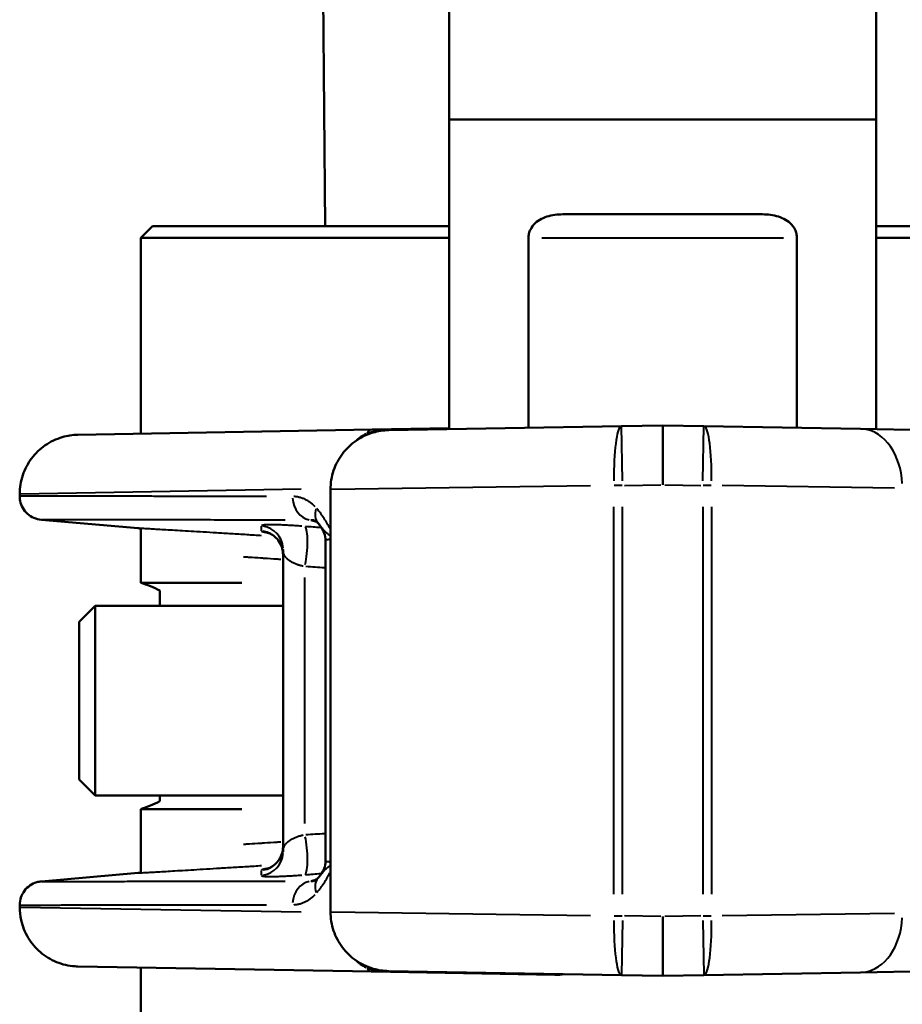
# Model space of a CAD drawing. Units: millimetres. Extents: x 363 to 2066, y 666 to 1816.
# Drawn here: x 1678 to 1715, y 1504 to 1545 of the extents above; entities that cross this region are included whole.
import ezdxf

# ---------------------------------------------------------------- set-up
doc = ezdxf.new("R2010")
doc.units = ezdxf.units.MM
doc.header["$LTSCALE"] = 7
doc.layers.add('Visible Edges(Frese)', color=7, linetype='Continuous', lineweight=50)
doc.layers.add('Visible Tangent Edges(Frese)', color=7, linetype='Continuous', lineweight=40)

msp = doc.modelspace()

# ---------------------------------------------------------------- linework, layer by layer
at = {"layer": 'Visible Edges(Frese)'}
for p, q in [((1691.168, 1536.693), (1690.742, 1585.593)), ((1696.392, 1541.193), (1696.392, 1570.193)), ((1714.392, 1541.193), (1714.392, 1570.193)), ((1714.392, 1541.193), (1696.392, 1541.193)), ((1714.392, 1541.193), (1696.392, 1541.193)), ((1696.392, 1528.136), (1696.392, 1541.193)), ((1714.392, 1528.136), (1714.392, 1541.193)), ((1709.515, 1537.193), (1701.269, 1537.193)), ((1683.892, 1536.693), (1683.392, 1536.193)), ((1683.892, 1536.693), (1696.392, 1536.693)), ((1714.392, 1536.693), (1726.892, 1536.693)), ((1696.392, 1536.193), (1683.392, 1536.193)), ((1683.392, 1536.193), (1683.392, 1527.944)), ((1699.735, 1528.194), (1699.735, 1536.193)), ((1711.049, 1536.193), (1711.049, 1528.194)), ((1727.392, 1536.193), (1714.392, 1536.193)), ((1693.151, 1528.114), (1680.748, 1527.898)), ((1693.151, 1528.114), (1696.392, 1528.171)), ((1703.657, 1528.263), (1693.848, 1528.092)), ((1703.657, 1528.263), (1705.392, 1528.293)), ((1705.392, 1528.293), (1707.126, 1528.263)), ((1705.392, 1528.293), (1705.392, 1525.793)), ((1713.732, 1528.148), (1707.126, 1528.263)), ((1735.035, 1527.776), (1713.732, 1528.148)), ((1691.392, 1525.592), (1691.392, 1507.794)), ((1678.292, 1525.309), (1678.292, 1525.398)), ((1683.279, 1523.957), (1679.205, 1524.313)), ((1683.392, 1523.94), (1683.392, 1521.663)), ((1689.392, 1523.063), (1689.392, 1510.323)), ((1689.392, 1523.063), (1689.392, 1523.063)), ((1691.184, 1509.954), (1691.184, 1523.433)), ((1683.392, 1521.663), (1687.648, 1521.663)), ((1684.192, 1520.693), (1684.192, 1521.333)), ((1680.792, 1520.017), (1681.468, 1520.693)), ((1681.468, 1512.693), (1681.468, 1520.693)), ((1689.392, 1520.693), (1681.468, 1520.693)), ((1680.792, 1513.37), (1680.792, 1520.017)), ((1680.792, 1513.37), (1681.468, 1512.693)), ((1689.392, 1512.693), (1681.468, 1512.693)), ((1684.192, 1512.454), (1684.192, 1512.693)), ((1683.392, 1512.123), (1687.648, 1512.123)), ((1683.392, 1512.123), (1683.392, 1509.446)), ((1689.392, 1510.323), (1689.392, 1510.323)), ((1679.205, 1509.073), (1683.279, 1509.429)), ((1678.292, 1507.988), (1678.292, 1508.077)), ((1705.392, 1505.093), (1705.392, 1507.594)), ((1680.748, 1505.488), (1693.151, 1505.272)), ((1683.392, 1505.442), (1683.392, 1502.693)), ((1700.848, 1505.138), (1693.151, 1505.272)), ((1693.848, 1505.295), (1703.657, 1505.123)), ((1707.126, 1505.123), (1713.732, 1505.239)), ((1713.732, 1505.239), (1735.035, 1505.611)), ((1705.392, 1505.093), (1703.657, 1505.123)), ((1707.126, 1505.123), (1705.392, 1505.093))]:
    msp.add_line(p, q, dxfattribs=at)
for centre, radius, start, end in [((1681.892, 1516.893), 5, 62.6129, 72.5424), ((1681.892, 1516.893), 5, 287.4576, 297.3871), ((1700.892, 1507.637), 2.5, 269, 278.5855)]:
    msp.add_arc(centre, radius, start, end, dxfattribs=at)
for centre, start_param, end_param in [((1688.392, 1523.063), 0.000016, 0.000185), ((1688.392, 1510.323), 6.283033, 6.283197)]:
    msp.add_ellipse(centre, major_axis=(1, 0), ratio=0.999301, start_param=start_param, end_param=end_param, dxfattribs=at)
for points, knots in [([(1701.269, 1537.193), (1701.048, 1537.193), (1700.813, 1537.173), (1700.375, 1537.058), (1700.174, 1536.964), (1699.938, 1536.743), (1699.865, 1536.65), (1699.788, 1536.489), (1699.768, 1536.432), (1699.742, 1536.314), (1699.735, 1536.253), (1699.735, 1536.193)], [0.4154308, 0.4154308, 0.4154308, 0.4154308, 0.4897803, 0.4897803, 0.5641297, 0.5641297, 0.6001396, 0.6001396, 0.6181445, 0.6181445, 0.6361494, 0.6361494, 0.6361494, 0.6361494]), ([(1711.049, 1536.193), (1711.049, 1536.253), (1711.042, 1536.314), (1711.015, 1536.432), (1710.995, 1536.489), (1710.919, 1536.65), (1710.846, 1536.743), (1710.61, 1536.964), (1710.408, 1537.058), (1709.971, 1537.173), (1709.735, 1537.193), (1709.515, 1537.193)], [0.6413193, 0.6413193, 0.6413193, 0.6413193, 0.6593243, 0.6593243, 0.6773292, 0.6773292, 0.713339, 0.713339, 0.7876884, 0.7876884, 0.8620379, 0.8620379, 0.8620379, 0.8620379]), ([(1691.392, 1525.592), (1691.392, 1525.862), (1691.437, 1526.136), (1691.608, 1526.643), (1691.735, 1526.884), (1692.054, 1527.308), (1692.25, 1527.496), (1692.687, 1527.799), (1692.933, 1527.916), (1693.294, 1528.022), (1693.402, 1528.046), (1693.623, 1528.08), (1693.736, 1528.09), (1693.848, 1528.092)], [0, 0, 0, 0, 0.0810057, 0.0810057, 0.1606165, 0.1606165, 0.2402773, 0.2402773, 0.3199364, 0.3199364, 0.3531189, 0.3531189, 0.3869049, 0.3869049, 0.3869049, 0.3869049]), ([(1678.292, 1525.398), (1678.292, 1525.668), (1678.337, 1525.942), (1678.508, 1526.449), (1678.635, 1526.69), (1678.954, 1527.114), (1679.15, 1527.303), (1679.587, 1527.605), (1679.833, 1527.722), (1680.194, 1527.828), (1680.302, 1527.852), (1680.523, 1527.886), (1680.636, 1527.896), (1680.748, 1527.898)], [0, 0, 0, 0, 0.0810052, 0.0810052, 0.1606159, 0.1606159, 0.2402768, 0.2402768, 0.3199358, 0.3199358, 0.3531187, 0.3531187, 0.3869049, 0.3869049, 0.3869049, 0.3869049]), ([(1679.205, 1524.313), (1679.097, 1524.323), (1678.99, 1524.35), (1678.794, 1524.436), (1678.702, 1524.495), (1678.544, 1524.637), (1678.476, 1524.722), (1678.371, 1524.906), (1678.332, 1525.008), (1678.298, 1525.177), (1678.292, 1525.243), (1678.292, 1525.309)], [0, 0, 0, 0, 0.0323652, 0.0323652, 0.0642108, 0.0642108, 0.0960751, 0.0960751, 0.1279387, 0.1279387, 0.1477685, 0.1477685, 0.1477685, 0.1477685]), ([(1690.882, 1524.152), (1690.821, 1524.22), (1690.769, 1524.253), (1690.721, 1524.277), (1690.712, 1524.281), (1690.703, 1524.284)], [0, 0, 0, 0, 0.07429472, 0.07429472, 0.09438132, 0.09438132, 0.09438132, 0.09438132]), ([(1691.184, 1523.433), (1691.184, 1523.542), (1691.165, 1523.652), (1691.096, 1523.852), (1691.047, 1523.944), (1690.987, 1524.024)], [0, 0, 0, 0, 0.03327177, 0.03327177, 0.06509709, 0.06509709, 0.06509709, 0.06509709]), ([(1689.392, 1522.846), (1689.392, 1522.956), (1689.373, 1523.068), (1689.301, 1523.273), (1689.249, 1523.369), (1689.125, 1523.529), (1689.052, 1523.597), (1688.928, 1523.687), (1688.874, 1523.716), (1688.801, 1523.75), (1688.776, 1523.759), (1688.737, 1523.773), (1688.724, 1523.776), (1688.716, 1523.779), (1688.715, 1523.779), (1688.715, 1523.779)], [0.0000013, 0.0000013, 0.0000013, 0.0000013, 0.0342259, 0.0342259, 0.067712, 0.067712, 0.1001157, 0.1001157, 0.1264997, 0.1264997, 0.1477338, 0.1477338, 0.1734209, 0.1734209, 0.1852117, 0.1852117, 0.1852117, 0.1852117]), ([(1688.715, 1509.607), (1688.715, 1509.607), (1688.718, 1509.608), (1688.738, 1509.614), (1688.76, 1509.62), (1688.817, 1509.644), (1688.842, 1509.655), (1688.911, 1509.691), (1688.959, 1509.721), (1689.055, 1509.794), (1689.102, 1509.837), (1689.199, 1509.947), (1689.247, 1510.017), (1689.33, 1510.182), (1689.362, 1510.281), (1689.387, 1510.434), (1689.392, 1510.487), (1689.392, 1510.541)], [0.2973902, 0.2973902, 0.2973902, 0.2973902, 0.3173148, 0.3173148, 0.3472488, 0.3472488, 0.3635117, 0.3635117, 0.3863679, 0.3863679, 0.4080076, 0.4080076, 0.4347035, 0.4347035, 0.4663049, 0.4663049, 0.4828221, 0.4828221, 0.4828221, 0.4828221]), ([(1690.987, 1509.362), (1691.044, 1509.438), (1691.092, 1509.526), (1691.159, 1509.714), (1691.179, 1509.816), (1691.183, 1509.93), (1691.184, 1509.942), (1691.184, 1509.954)], [0, 0, 0, 0, 0.03039088, 0.03039088, 0.06149702, 0.06149702, 0.06514131, 0.06514131, 0.06514131, 0.06514131]), ([(1678.292, 1508.077), (1678.292, 1508.185), (1678.31, 1508.294), (1678.378, 1508.497), (1678.429, 1508.593), (1678.556, 1508.763), (1678.635, 1508.838), (1678.81, 1508.959), (1678.908, 1509.006), (1679.073, 1509.055), (1679.139, 1509.067), (1679.205, 1509.073)], [0, 0, 0, 0, 0.0323652, 0.0323652, 0.0642108, 0.0642108, 0.0960751, 0.0960751, 0.1279387, 0.1279387, 0.1477685, 0.1477685, 0.1477685, 0.1477685]), ([(1680.748, 1505.488), (1680.706, 1505.489), (1680.663, 1505.491), (1680.356, 1505.512), (1680.09, 1505.574), (1679.599, 1505.775), (1679.367, 1505.917), (1678.963, 1506.262), (1678.787, 1506.47), (1678.512, 1506.927), (1678.41, 1507.182), (1678.312, 1507.622), (1678.292, 1507.806), (1678.292, 1507.988)], [0, 0, 0, 0, 0.0127699, 0.0127699, 0.092429, 0.092429, 0.1720891, 0.1720891, 0.2517214, 0.2517214, 0.332128, 0.332128, 0.3868515, 0.3868515, 0.3868515, 0.3868515]), ([(1693.848, 1505.295), (1693.736, 1505.297), (1693.623, 1505.306), (1693.403, 1505.34), (1693.295, 1505.364), (1692.934, 1505.47), (1692.688, 1505.587), (1692.251, 1505.889), (1692.055, 1506.078), (1691.735, 1506.502), (1691.608, 1506.742), (1691.437, 1507.25), (1691.392, 1507.524), (1691.392, 1507.794)], [0, 0, 0, 0, 0.0337183, 0.0337183, 0.0668369, 0.0668369, 0.1464959, 0.1464959, 0.2261569, 0.2261569, 0.3057628, 0.3057628, 0.3869034, 0.3869034, 0.3869034, 0.3869034])]:
    msp.add_open_spline(points, degree=3, knots=knots, dxfattribs=at)
for points in [[(1683.392, 1523.94), (1683.354, 1523.948), (1683.317, 1523.954), (1683.279, 1523.957)], [(1690.703, 1524.284), (1690.703, 1524.284), (1690.703, 1524.284), (1690.703, 1524.284)], [(1690.987, 1524.024), (1690.951, 1524.072), (1690.915, 1524.116), (1690.882, 1524.152)], [(1690.987, 1524.024), (1690.987, 1524.024), (1690.987, 1524.024), (1690.987, 1524.024)], [(1683.279, 1509.429), (1683.317, 1509.433), (1683.354, 1509.438), (1683.392, 1509.446)], [(1690.703, 1509.102), (1690.743, 1509.117), (1690.805, 1509.148), (1690.882, 1509.234)], [(1690.703, 1509.102), (1690.703, 1509.102), (1690.703, 1509.102), (1690.703, 1509.102)], [(1690.882, 1509.234), (1690.915, 1509.271), (1690.951, 1509.314), (1690.987, 1509.362)], [(1690.987, 1509.362), (1690.987, 1509.362), (1690.987, 1509.362), (1690.987, 1509.362)]]:
    msp.add_open_spline(points, degree=3, dxfattribs=at)
at = {"layer": 'Visible Tangent Edges(Frese)'}
for p, q in [((1700.301, 1536.193), (1710.483, 1536.193)), ((1703.697, 1525.959), (1703.657, 1528.255)), ((1707.086, 1525.959), (1707.126, 1528.255)), ((1690.148, 1525.599), (1678.325, 1525.399)), ((1702.354, 1525.749), (1691.427, 1525.593)), ((1703.682, 1525.763), (1703.351, 1525.763)), ((1703.785, 1525.765), (1705.307, 1525.791)), ((1705.476, 1525.791), (1706.998, 1525.765)), ((1707.432, 1525.763), (1707.101, 1525.763)), ((1715.168, 1525.653), (1707.905, 1525.757)), ((1703.333, 1508.53), (1703.333, 1524.856)), ((1703.701, 1508.53), (1703.701, 1524.856)), ((1707.083, 1524.856), (1707.083, 1508.53)), ((1707.45, 1524.856), (1707.45, 1508.53)), ((1690.305, 1511.508), (1690.305, 1521.878)), ((1678.325, 1507.987), (1690.148, 1507.788)), ((1691.427, 1507.794), (1702.354, 1507.637)), ((1707.905, 1507.63), (1715.168, 1507.734)), ((1703.351, 1507.623), (1703.682, 1507.623)), ((1703.697, 1507.427), (1703.657, 1505.131)), ((1705.307, 1507.595), (1703.785, 1507.622)), ((1706.998, 1507.622), (1705.476, 1507.595)), ((1707.086, 1507.427), (1707.126, 1505.131)), ((1707.101, 1507.623), (1707.432, 1507.623))]:
    msp.add_line(p, q, dxfattribs=at)
for centre, major_axis, ratio, start_param, end_param in [((1693.378, 1526.556), (-0.732, -1.309), 0.966053, 3.66653, 3.968256), ((1703.701, 1525.763), (-0.044, 2.5), 0.147019, 0.078412, 1.489819), ((1707.083, 1525.763), (0.044, 2.5), 0.147019, 4.793367, 6.204774), ((1713.689, 1525.648), (0.044, 2.5), 0.72144, 4.802891, 6.205275), ((1693.684, 1525.623), (-0.044, 2.5), 0.83144, 0.36942, 0.63453), ((1690.645, 1525.296), (-0.001, -1), 0.854439, 4.78701, 6.109275), ((1691.626, 1524.82), (-0.744, -0.668), 0.721458, 5.434189, 6.238498), ((1688.478, 1526.836), (-0.001, 3.318), 0.000019, 3.593448, 3.713678), ((1688.392, 1523.063), (1, 0), 0.999301, 0.07434, 1.409419), ((1690.217, 1523.039), (0.079, 0.997), 0.195187, 4.068714, 6.125866), ((1711.044, 1522.274), (-33.052, 2.688), 0.002835, 5.364811, 5.389556), ((1688.392, 1522.846), (1, 0), 0.999594, 0.074193, 1.409402), ((1711.39, 1520.673), (-33.531, 2.34), 0.007558, 5.36135, 5.391295), ((1716.731, 1513.14), (39.507, 2.791), 0.007758, 3.980567, 4.007156), ((1690.217, 1510.348), (0.079, -0.997), 0.195188, 0.15732, 2.214471), ((1688.392, 1510.541), (1, 0), 0.999594, 4.873798, 6.209006), ((1688.392, 1510.323), (1, 0), 0.999301, 4.873779, 6.208861), ((1688.478, 1506.549), (0.001, 3.319), 0.00002, 5.711163, 5.831377), ((1713.118, 1511.29), (35.394, 2.884), 0.002873, 4.013026, 4.036559), ((1690.645, 1508.09), (-0.001, 1), 0.854439, 0.17391, 1.496175), ((1691.626, 1508.566), (-0.744, 0.668), 0.721459, 0.044689, 0.848998), ((1703.701, 1507.623), (-0.044, -2.5), 0.147019, 4.793367, 6.204774), ((1707.083, 1507.623), (0.044, -2.5), 0.147019, 0.078412, 1.489819), ((1713.689, 1507.738), (0.044, -2.5), 0.72144, 0.07791, 1.480294), ((1693.684, 1507.763), (-0.044, -2.5), 0.83144, 5.648653, 5.913765), ((1693.378, 1506.83), (-0.732, 1.309), 0.966052, 2.314936, 2.616663), ((1700.892, 1507.637), (-0.044, -2.5), 0.542799, 0.008365, 0.158934)]:
    msp.add_ellipse(centre, major_axis=major_axis, ratio=ratio, start_param=start_param, end_param=end_param, dxfattribs=at)
for points, knots in [([(1693.138, 1528.114), (1693.121, 1528.112), (1693.104, 1528.109), (1693.087, 1528.103), (1693.067, 1528.097), (1693.046, 1528.086), (1693.027, 1528.073), (1693.008, 1528.059), (1692.989, 1528.043), (1692.971, 1528.023), (1692.971, 1528.022), (1692.97, 1528.021), (1692.969, 1528.02), (1692.956, 1528.005), (1692.943, 1527.988), (1692.931, 1527.97)], [0.05, 0.05, 0.05, 0.05, 0.25, 0.25, 0.25, 0.5, 0.5, 0.5, 0.75, 0.75, 0.75, 0.7598162, 0.7598162, 0.7598162, 0.95, 0.95, 0.95, 0.95]), ([(1693.171, 1528.115), (1693.223, 1528.115), (1693.276, 1528.113), (1693.329, 1528.108), (1693.39, 1528.102), (1693.45, 1528.093), (1693.511, 1528.081), (1693.521, 1528.079), (1693.531, 1528.077), (1693.541, 1528.075)], [0.0285071, 0.0285071, 0.0285071, 0.0285071, 0.25, 0.25, 0.25, 0.5, 0.5, 0.5, 0.5416348, 0.5416348, 0.5416348, 0.5416348]), ([(1692.923, 1527.953), (1692.932, 1527.948), (1692.943, 1527.943), (1692.955, 1527.936), (1692.962, 1527.932), (1692.97, 1527.928), (1692.979, 1527.923)], [0.0091036, 0.0091036, 0.0091036, 0.0091036, 0.1111111, 0.1111111, 0.1111111, 0.1729096, 0.1729096, 0.1729096, 0.1729096]), ([(1688.695, 1525.298), (1688.644, 1525.298), (1688.593, 1525.298), (1688.543, 1525.298), (1688.39, 1525.298), (1688.239, 1525.298), (1688.09, 1525.298), (1687.843, 1525.299), (1687.6, 1525.299), (1687.362, 1525.299), (1687.215, 1525.3), (1687.069, 1525.3), (1686.925, 1525.3), (1686.695, 1525.3), (1686.47, 1525.3), (1686.248, 1525.301), (1686.107, 1525.301), (1685.968, 1525.301), (1685.831, 1525.301), (1685.618, 1525.301), (1685.409, 1525.302), (1685.205, 1525.302), (1685.07, 1525.302), (1684.937, 1525.302), (1684.807, 1525.302), (1684.611, 1525.303), (1684.419, 1525.303), (1684.231, 1525.303), (1684.103, 1525.303), (1683.978, 1525.303), (1683.854, 1525.304), (1683.675, 1525.304), (1683.5, 1525.304), (1683.328, 1525.304), (1683.209, 1525.304), (1683.091, 1525.304), (1682.975, 1525.305), (1682.812, 1525.305), (1682.653, 1525.305), (1682.498, 1525.305), (1682.386, 1525.305), (1682.276, 1525.305), (1682.169, 1525.305), (1682.022, 1525.306), (1681.879, 1525.306), (1681.741, 1525.306), (1681.637, 1525.306), (1681.536, 1525.306), (1681.437, 1525.306), (1681.306, 1525.306), (1681.18, 1525.307), (1681.057, 1525.307), (1680.962, 1525.307), (1680.87, 1525.307), (1680.78, 1525.307), (1680.665, 1525.307), (1680.554, 1525.307), (1680.447, 1525.307), (1680.362, 1525.307), (1680.28, 1525.307), (1680.199, 1525.308), (1680.1, 1525.308), (1680.004, 1525.308), (1679.913, 1525.308), (1679.837, 1525.308), (1679.765, 1525.308), (1679.695, 1525.308), (1679.611, 1525.308), (1679.53, 1525.308), (1679.453, 1525.308), (1679.389, 1525.308), (1679.326, 1525.308), (1679.267, 1525.309), (1679.198, 1525.309), (1679.132, 1525.309), (1679.07, 1525.309), (1679.016, 1525.309), (1678.965, 1525.309), (1678.916, 1525.309), (1678.862, 1525.309), (1678.81, 1525.309), (1678.763, 1525.309), (1678.72, 1525.309), (1678.68, 1525.309), (1678.643, 1525.309), (1678.603, 1525.309), (1678.566, 1525.309), (1678.532, 1525.309), (1678.501, 1525.309), (1678.473, 1525.309), (1678.448, 1525.309), (1678.421, 1525.309), (1678.398, 1525.309), (1678.378, 1525.309), (1678.359, 1525.309), (1678.344, 1525.309), (1678.331, 1525.309), (1678.327, 1525.309), (1678.324, 1525.309), (1678.321, 1525.309)], [0.025, 0.025, 0.025, 0.025, 0.0285714, 0.0285714, 0.0285714, 0.0393358, 0.0393358, 0.0393358, 0.0571429, 0.0571429, 0.0571429, 0.0681275, 0.0681275, 0.0681275, 0.0857143, 0.0857143, 0.0857143, 0.0969193, 0.0969193, 0.0969193, 0.1142857, 0.1142857, 0.1142857, 0.1257113, 0.1257113, 0.1257113, 0.1428571, 0.1428571, 0.1428571, 0.1545028, 0.1545028, 0.1545028, 0.1714286, 0.1714286, 0.1714286, 0.1832947, 0.1832947, 0.1832947, 0.2, 0.2, 0.2, 0.2120866, 0.2120866, 0.2120866, 0.2285714, 0.2285714, 0.2285714, 0.2408783, 0.2408783, 0.2408783, 0.2571429, 0.2571429, 0.2571429, 0.26967, 0.26967, 0.26967, 0.2857143, 0.2857143, 0.2857143, 0.2984621, 0.2984621, 0.2984621, 0.3142857, 0.3142857, 0.3142857, 0.3272536, 0.3272536, 0.3272536, 0.3428571, 0.3428571, 0.3428571, 0.3560454, 0.3560454, 0.3560454, 0.3714286, 0.3714286, 0.3714286, 0.3848375, 0.3848375, 0.3848375, 0.4, 0.4, 0.4, 0.4136291, 0.4136291, 0.4136291, 0.4285714, 0.4285714, 0.4285714, 0.4424207, 0.4424207, 0.4424207, 0.4571429, 0.4571429, 0.4571429, 0.4712128, 0.4712128, 0.4712128, 0.475, 0.475, 0.475, 0.475]), ([(1690.746, 1524.861), (1690.727, 1524.881), (1690.673, 1524.934), (1690.58, 1525.013), (1690.465, 1525.094), (1690.342, 1525.164), (1690.211, 1525.221), (1690.075, 1525.264), (1689.953, 1525.287), (1689.877, 1525.293), (1689.848, 1525.295)], [0.05, 0.05, 0.05, 0.05, 0.125, 0.25, 0.375, 0.5, 0.625, 0.75, 0.875, 0.95, 0.95, 0.95, 0.95]), ([(1691.367, 1523.956), (1691.35, 1523.988), (1691.333, 1524.02), (1691.314, 1524.053), (1691.276, 1524.121), (1691.234, 1524.193), (1691.19, 1524.266), (1691.145, 1524.338), (1691.098, 1524.411), (1691.052, 1524.478), (1691.006, 1524.546), (1690.96, 1524.608), (1690.915, 1524.665), (1690.881, 1524.709), (1690.848, 1524.749), (1690.815, 1524.786)], [0.3594824, 0.3594824, 0.3594824, 0.3594824, 0.4285714, 0.4285714, 0.4285714, 0.5714286, 0.5714286, 0.5714286, 0.7142857, 0.7142857, 0.7142857, 0.8571429, 0.8571429, 0.8571429, 0.9662885, 0.9662885, 0.9662885, 0.9662885]), ([(1689.476, 1524.303), (1689.426, 1524.303), (1689.376, 1524.303), (1689.326, 1524.303), (1689.175, 1524.303), (1689.026, 1524.303), (1688.879, 1524.303), (1688.635, 1524.304), (1688.395, 1524.304), (1688.16, 1524.304), (1688.015, 1524.304), (1687.871, 1524.304), (1687.729, 1524.305), (1687.502, 1524.305), (1687.279, 1524.305), (1687.061, 1524.305), (1686.921, 1524.306), (1686.784, 1524.306), (1686.648, 1524.306), (1686.438, 1524.306), (1686.232, 1524.306), (1686.03, 1524.307), (1685.897, 1524.307), (1685.766, 1524.307), (1685.637, 1524.307), (1685.443, 1524.307), (1685.254, 1524.307), (1685.069, 1524.308), (1684.943, 1524.308), (1684.819, 1524.308), (1684.697, 1524.308), (1684.52, 1524.308), (1684.347, 1524.308), (1684.178, 1524.308), (1684.059, 1524.309), (1683.943, 1524.309), (1683.828, 1524.309), (1683.667, 1524.309), (1683.511, 1524.309), (1683.358, 1524.309), (1683.247, 1524.309), (1683.139, 1524.31), (1683.033, 1524.31), (1682.888, 1524.31), (1682.747, 1524.31), (1682.61, 1524.31), (1682.508, 1524.31), (1682.408, 1524.31), (1682.31, 1524.31), (1682.181, 1524.31), (1682.056, 1524.311), (1681.935, 1524.311), (1681.841, 1524.311), (1681.75, 1524.311), (1681.662, 1524.311), (1681.548, 1524.311), (1681.439, 1524.311), (1681.333, 1524.311), (1681.249, 1524.311), (1681.167, 1524.311), (1681.088, 1524.312), (1680.99, 1524.312), (1680.896, 1524.312), (1680.805, 1524.312), (1680.731, 1524.312), (1680.659, 1524.312), (1680.59, 1524.312), (1680.507, 1524.312), (1680.427, 1524.312), (1680.352, 1524.312), (1680.288, 1524.312), (1680.226, 1524.312), (1680.167, 1524.312), (1680.099, 1524.312), (1680.034, 1524.313), (1679.973, 1524.313), (1679.92, 1524.313), (1679.869, 1524.313), (1679.821, 1524.313), (1679.767, 1524.313), (1679.717, 1524.313), (1679.67, 1524.313), (1679.627, 1524.313), (1679.588, 1524.313), (1679.552, 1524.313), (1679.512, 1524.313), (1679.475, 1524.313), (1679.442, 1524.313), (1679.411, 1524.313), (1679.384, 1524.313), (1679.359, 1524.313), (1679.333, 1524.313), (1679.31, 1524.313), (1679.29, 1524.313), (1679.271, 1524.313), (1679.256, 1524.313), (1679.243, 1524.313), (1679.24, 1524.313), (1679.237, 1524.313), (1679.234, 1524.313)], [0.025, 0.025, 0.025, 0.025, 0.0285714, 0.0285714, 0.0285714, 0.0393359, 0.0393359, 0.0393359, 0.0571429, 0.0571429, 0.0571429, 0.0681275, 0.0681275, 0.0681275, 0.0857143, 0.0857143, 0.0857143, 0.0969193, 0.0969193, 0.0969193, 0.1142857, 0.1142857, 0.1142857, 0.1257113, 0.1257113, 0.1257113, 0.1428571, 0.1428571, 0.1428571, 0.1545028, 0.1545028, 0.1545028, 0.1714286, 0.1714286, 0.1714286, 0.1832947, 0.1832947, 0.1832947, 0.2, 0.2, 0.2, 0.2120866, 0.2120866, 0.2120866, 0.2285714, 0.2285714, 0.2285714, 0.2408783, 0.2408783, 0.2408783, 0.2571429, 0.2571429, 0.2571429, 0.26967, 0.26967, 0.26967, 0.2857143, 0.2857143, 0.2857143, 0.2984621, 0.2984621, 0.2984621, 0.3142857, 0.3142857, 0.3142857, 0.3272536, 0.3272536, 0.3272536, 0.3428571, 0.3428571, 0.3428571, 0.3560454, 0.3560454, 0.3560454, 0.3714286, 0.3714286, 0.3714286, 0.3848375, 0.3848375, 0.3848375, 0.4, 0.4, 0.4, 0.4136291, 0.4136291, 0.4136291, 0.4285714, 0.4285714, 0.4285714, 0.4424207, 0.4424207, 0.4424207, 0.4571429, 0.4571429, 0.4571429, 0.4712128, 0.4712128, 0.4712128, 0.475, 0.475, 0.475, 0.475]), ([(1688.489, 1523.644), (1688.276, 1523.657), (1687.835, 1523.685), (1687.199, 1523.724), (1686.584, 1523.762), (1686.019, 1523.796), (1685.504, 1523.827), (1685.04, 1523.854), (1684.628, 1523.878), (1684.27, 1523.899), (1683.966, 1523.917), (1683.716, 1523.932), (1683.521, 1523.943), (1683.381, 1523.951), (1683.318, 1523.955), (1683.297, 1523.956), (1683.294, 1523.956)], [0.134813, 0.134813, 0.134813, 0.134813, 0.1578947, 0.1842105, 0.2105263, 0.2368421, 0.2631579, 0.2894737, 0.3157895, 0.3421053, 0.3684211, 0.3947368, 0.4210526, 0.4473684, 0.4736842, 0.4807798, 0.4807798, 0.4807798, 0.4807798]), ([(1690.186, 1524.043), (1690.181, 1524.043), (1690.133, 1524.047), (1690.039, 1524.054), (1689.904, 1524.063), (1689.77, 1524.072), (1689.638, 1524.08), (1689.507, 1524.087), (1689.379, 1524.093), (1689.254, 1524.098), (1689.134, 1524.102), (1689.019, 1524.105), (1688.911, 1524.107), (1688.811, 1524.107), (1688.72, 1524.105), (1688.64, 1524.101), (1688.573, 1524.095), (1688.521, 1524.087), (1688.497, 1524.078), (1688.489, 1524.073), (1688.488, 1524.073)], [0.05, 0.05, 0.05, 0.05, 0.0555556, 0.1111111, 0.1666667, 0.2222222, 0.2777778, 0.3333333, 0.3888889, 0.4444444, 0.5, 0.5555556, 0.6111111, 0.6666667, 0.7222222, 0.7777778, 0.8333333, 0.8888889, 0.9444444, 0.95, 0.95, 0.95, 0.95]), ([(1690.696, 1524.287), (1690.684, 1524.291), (1690.671, 1524.295), (1690.658, 1524.297), (1690.654, 1524.298), (1690.649, 1524.299), (1690.645, 1524.3), (1690.633, 1524.302), (1690.621, 1524.303), (1690.608, 1524.304), (1690.603, 1524.304), (1690.598, 1524.304), (1690.592, 1524.304), (1690.583, 1524.304), (1690.575, 1524.303), (1690.566, 1524.302)], [0.6539562, 0.6539562, 0.6539562, 0.6539562, 0.75, 0.75, 0.75, 0.7829219, 0.7829219, 0.7829219, 0.875, 0.875, 0.875, 0.9147512, 0.9147512, 0.9147512, 0.9817872, 0.9817872, 0.9817872, 0.9817872]), ([(1690.569, 1524.298), (1690.629, 1524.279), (1690.694, 1524.259), (1690.764, 1524.239), (1690.772, 1524.237), (1690.779, 1524.235), (1690.786, 1524.233)], [0.0082406, 0.0082406, 0.0082406, 0.0082406, 0.1428571, 0.1428571, 0.1428571, 0.1565713, 0.1565713, 0.1565713, 0.1565713]), ([(1691.366, 1523.653), (1691.358, 1523.659), (1691.35, 1523.665), (1691.342, 1523.671), (1691.303, 1523.701), (1691.265, 1523.732), (1691.228, 1523.764), (1691.192, 1523.795), (1691.157, 1523.829), (1691.124, 1523.862), (1691.092, 1523.895), (1691.063, 1523.928), (1691.038, 1523.959), (1691.024, 1523.976), (1691.011, 1523.992), (1690.999, 1524.007)], [0.25709, 0.25709, 0.25709, 0.25709, 0.2857143, 0.2857143, 0.2857143, 0.4285714, 0.4285714, 0.4285714, 0.5714286, 0.5714286, 0.5714286, 0.7142857, 0.7142857, 0.7142857, 0.7944203, 0.7944203, 0.7944203, 0.7944203]), ([(1688.48, 1523.838), (1688.481, 1523.835), (1688.49, 1523.827), (1688.52, 1523.815), (1688.572, 1523.801), (1688.639, 1523.787), (1688.695, 1523.777), (1688.726, 1523.772), (1688.729, 1523.771)], [0.0148839, 0.0148839, 0.0148839, 0.0148839, 0.0555556, 0.1111111, 0.1666667, 0.2222222, 0.2777778, 0.2827943, 0.2827943, 0.2827943, 0.2827943]), ([(1691.372, 1523.486), (1691.371, 1523.486), (1691.37, 1523.486), (1691.369, 1523.485), (1691.348, 1523.484), (1691.329, 1523.482), (1691.311, 1523.48), (1691.293, 1523.478), (1691.278, 1523.475), (1691.264, 1523.473), (1691.249, 1523.47), (1691.237, 1523.467), (1691.227, 1523.464), (1691.216, 1523.461), (1691.208, 1523.458), (1691.201, 1523.454), (1691.195, 1523.45), (1691.19, 1523.447), (1691.187, 1523.443), (1691.186, 1523.441), (1691.185, 1523.439), (1691.184, 1523.437)], [0.2690509, 0.2690509, 0.2690509, 0.2690509, 0.2727273, 0.2727273, 0.2727273, 0.3636364, 0.3636364, 0.3636364, 0.4545455, 0.4545455, 0.4545455, 0.5454545, 0.5454545, 0.5454545, 0.6363636, 0.6363636, 0.6363636, 0.7272727, 0.7272727, 0.7272727, 0.7697885, 0.7697885, 0.7697885, 0.7697885]), ([(1689.297, 1522.642), (1689.297, 1522.642), (1689.297, 1522.642), (1689.296, 1522.642), (1689.239, 1522.646), (1689.183, 1522.65), (1689.127, 1522.653), (1688.951, 1522.665), (1688.78, 1522.676), (1688.614, 1522.687), (1688.556, 1522.69), (1688.499, 1522.694), (1688.443, 1522.698), (1688.283, 1522.708), (1688.127, 1522.718), (1687.976, 1522.728), (1687.918, 1522.731), (1687.861, 1522.735), (1687.805, 1522.738), (1687.779, 1522.74), (1687.753, 1522.742), (1687.727, 1522.743)], [0.13155684, 0.13155684, 0.13155684, 0.13155684, 0.13157895, 0.13157895, 0.13157895, 0.13795798, 0.13795798, 0.13795798, 0.15789474, 0.15789474, 0.15789474, 0.16477013, 0.16477013, 0.16477013, 0.18421053, 0.18421053, 0.18421053, 0.19158296, 0.19158296, 0.19158296, 0.19500448, 0.19500448, 0.19500448, 0.19500448]), ([(1690.245, 1522.354), (1690.243, 1522.355), (1690.241, 1522.355), (1690.239, 1522.355), (1690.22, 1522.36), (1690.201, 1522.364), (1690.182, 1522.369), (1690.179, 1522.369), (1690.175, 1522.37), (1690.172, 1522.371), (1690.152, 1522.376), (1690.133, 1522.381), (1690.113, 1522.387), (1690.11, 1522.388), (1690.107, 1522.388), (1690.104, 1522.389), (1690.085, 1522.395), (1690.065, 1522.401), (1690.045, 1522.407), (1690.042, 1522.408), (1690.04, 1522.409), (1690.038, 1522.41), (1690.017, 1522.416), (1689.997, 1522.423), (1689.977, 1522.431), (1689.955, 1522.439), (1689.932, 1522.447), (1689.91, 1522.456), (1689.888, 1522.466), (1689.866, 1522.475), (1689.845, 1522.485), (1689.823, 1522.495), (1689.802, 1522.506), (1689.781, 1522.517), (1689.76, 1522.528), (1689.74, 1522.54), (1689.72, 1522.552), (1689.7, 1522.564), (1689.681, 1522.577), (1689.662, 1522.59), (1689.644, 1522.604), (1689.626, 1522.617), (1689.608, 1522.632), (1689.591, 1522.647), (1689.574, 1522.662), (1689.559, 1522.678), (1689.557, 1522.679), (1689.556, 1522.68), (1689.555, 1522.681), (1689.54, 1522.696), (1689.526, 1522.712), (1689.513, 1522.728), (1689.512, 1522.73), (1689.51, 1522.731), (1689.509, 1522.733), (1689.496, 1522.749), (1689.484, 1522.766), (1689.473, 1522.783), (1689.472, 1522.785), (1689.471, 1522.788), (1689.469, 1522.79), (1689.459, 1522.807), (1689.449, 1522.825), (1689.44, 1522.843), (1689.439, 1522.846), (1689.437, 1522.85), (1689.436, 1522.853), (1689.428, 1522.871), (1689.421, 1522.89), (1689.414, 1522.91), (1689.413, 1522.914), (1689.412, 1522.918), (1689.411, 1522.922), (1689.405, 1522.942), (1689.401, 1522.963), (1689.398, 1522.984), (1689.397, 1522.987), (1689.397, 1522.99), (1689.396, 1522.992)], [0.0499997, 0.0499997, 0.0499997, 0.0499997, 0.0555556, 0.0555556, 0.0555556, 0.1023395, 0.1023395, 0.1023395, 0.1111111, 0.1111111, 0.1111111, 0.1591868, 0.1591868, 0.1591868, 0.1666667, 0.1666667, 0.1666667, 0.21603, 0.21603, 0.21603, 0.2222222, 0.2222222, 0.2222222, 0.2728808, 0.2728808, 0.2728808, 0.3297303, 0.3297303, 0.3297303, 0.386579, 0.386579, 0.386579, 0.4434302, 0.4434302, 0.4434302, 0.5, 0.5, 0.5, 0.5555556, 0.5555556, 0.5555556, 0.6111111, 0.6111111, 0.6111111, 0.6666667, 0.6666667, 0.6666667, 0.6708399, 0.6708399, 0.6708399, 0.7222222, 0.7222222, 0.7222222, 0.7276913, 0.7276913, 0.7276913, 0.7777778, 0.7777778, 0.7777778, 0.7845625, 0.7845625, 0.7845625, 0.8333333, 0.8333333, 0.8333333, 0.8414176, 0.8414176, 0.8414176, 0.8888889, 0.8888889, 0.8888889, 0.8982246, 0.8982246, 0.8982246, 0.9444444, 0.9444444, 0.9444444, 0.949993, 0.949993, 0.949993, 0.949993]), ([(1689.396, 1510.394), (1689.397, 1510.397), (1689.397, 1510.399), (1689.398, 1510.402), (1689.401, 1510.423), (1689.405, 1510.444), (1689.411, 1510.464), (1689.412, 1510.468), (1689.413, 1510.472), (1689.414, 1510.476), (1689.421, 1510.496), (1689.428, 1510.515), (1689.436, 1510.534), (1689.437, 1510.537), (1689.439, 1510.54), (1689.44, 1510.543), (1689.449, 1510.562), (1689.459, 1510.579), (1689.469, 1510.596), (1689.47, 1510.599), (1689.472, 1510.601), (1689.473, 1510.603), (1689.484, 1510.621), (1689.496, 1510.637), (1689.509, 1510.653), (1689.51, 1510.655), (1689.512, 1510.657), (1689.513, 1510.658), (1689.526, 1510.675), (1689.54, 1510.69), (1689.555, 1510.705), (1689.556, 1510.706), (1689.557, 1510.707), (1689.558, 1510.709), (1689.574, 1510.724), (1689.589, 1510.738), (1689.606, 1510.752), (1689.623, 1510.767), (1689.642, 1510.781), (1689.661, 1510.795), (1689.68, 1510.808), (1689.699, 1510.821), (1689.719, 1510.834), (1689.739, 1510.846), (1689.759, 1510.857), (1689.78, 1510.868), (1689.8, 1510.879), (1689.821, 1510.89), (1689.842, 1510.9), (1689.863, 1510.91), (1689.884, 1510.919), (1689.906, 1510.928), (1689.927, 1510.937), (1689.949, 1510.946), (1689.971, 1510.954), (1689.993, 1510.962), (1690.015, 1510.969), (1690.037, 1510.977), (1690.04, 1510.977), (1690.042, 1510.978), (1690.045, 1510.979), (1690.065, 1510.985), (1690.084, 1510.991), (1690.104, 1510.997), (1690.107, 1510.998), (1690.11, 1510.999), (1690.113, 1511), (1690.133, 1511.005), (1690.152, 1511.01), (1690.172, 1511.015), (1690.175, 1511.016), (1690.179, 1511.017), (1690.182, 1511.018), (1690.201, 1511.022), (1690.22, 1511.027), (1690.239, 1511.031), (1690.241, 1511.031), (1690.243, 1511.032), (1690.245, 1511.032)], [0.050007, 0.050007, 0.050007, 0.050007, 0.0555556, 0.0555556, 0.0555556, 0.1017688, 0.1017688, 0.1017688, 0.1111111, 0.1111111, 0.1111111, 0.1585759, 0.1585759, 0.1585759, 0.1666667, 0.1666667, 0.1666667, 0.2154325, 0.2154325, 0.2154325, 0.2222222, 0.2222222, 0.2222222, 0.2723052, 0.2723052, 0.2723052, 0.2777778, 0.2777778, 0.2777778, 0.3291582, 0.3291582, 0.3291582, 0.3333333, 0.3333333, 0.3333333, 0.3860135, 0.3860135, 0.3860135, 0.4428675, 0.4428675, 0.4428675, 0.4997209, 0.4997209, 0.4997209, 0.5555556, 0.5555556, 0.5555556, 0.6111111, 0.6111111, 0.6111111, 0.6666667, 0.6666667, 0.6666667, 0.7222222, 0.7222222, 0.7222222, 0.7777778, 0.7777778, 0.7777778, 0.7839797, 0.7839797, 0.7839797, 0.8333333, 0.8333333, 0.8333333, 0.8408236, 0.8408236, 0.8408236, 0.8888889, 0.8888889, 0.8888889, 0.897672, 0.897672, 0.897672, 0.9444444, 0.9444444, 0.9444444, 0.9500004, 0.9500004, 0.9500004, 0.9500004]), ([(1687.727, 1510.643), (1687.753, 1510.645), (1687.779, 1510.646), (1687.805, 1510.648), (1687.861, 1510.652), (1687.918, 1510.655), (1687.976, 1510.659), (1688.127, 1510.668), (1688.283, 1510.678), (1688.443, 1510.689), (1688.499, 1510.692), (1688.556, 1510.696), (1688.614, 1510.7), (1688.78, 1510.71), (1688.951, 1510.721), (1689.127, 1510.733), (1689.183, 1510.736), (1689.239, 1510.74), (1689.296, 1510.744), (1689.297, 1510.744), (1689.297, 1510.744), (1689.297, 1510.744)], [0.80499552, 0.80499552, 0.80499552, 0.80499552, 0.80841704, 0.80841704, 0.80841704, 0.81578947, 0.81578947, 0.81578947, 0.83522987, 0.83522987, 0.83522987, 0.84210526, 0.84210526, 0.84210526, 0.86204202, 0.86204202, 0.86204202, 0.86842105, 0.86842105, 0.86842105, 0.86844315, 0.86844315, 0.86844315, 0.86844315]), ([(1691.184, 1509.95), (1691.185, 1509.947), (1691.187, 1509.944), (1691.19, 1509.941), (1691.194, 1509.936), (1691.201, 1509.932), (1691.21, 1509.928), (1691.219, 1509.925), (1691.23, 1509.921), (1691.244, 1509.918), (1691.257, 1509.915), (1691.273, 1509.912), (1691.291, 1509.909), (1691.309, 1509.907), (1691.328, 1509.904), (1691.351, 1509.902), (1691.352, 1509.902), (1691.353, 1509.902), (1691.354, 1509.902), (1691.36, 1509.902), (1691.366, 1509.901), (1691.372, 1509.901)], [0.230216, 0.230216, 0.230216, 0.230216, 0.296392, 0.296392, 0.296392, 0.3987118, 0.3987118, 0.3987118, 0.5, 0.5, 0.5, 0.6, 0.6, 0.6, 0.7, 0.7, 0.7, 0.7056719, 0.7056719, 0.7056719, 0.7309499, 0.7309499, 0.7309499, 0.7309499]), ([(1683.294, 1509.43), (1683.297, 1509.431), (1683.318, 1509.432), (1683.381, 1509.435), (1683.521, 1509.443), (1683.716, 1509.455), (1683.966, 1509.469), (1684.27, 1509.487), (1684.628, 1509.508), (1685.04, 1509.532), (1685.504, 1509.56), (1686.019, 1509.591), (1686.584, 1509.625), (1687.199, 1509.662), (1687.835, 1509.701), (1688.277, 1509.729), (1688.489, 1509.742)], [0.5192205, 0.5192205, 0.5192205, 0.5192205, 0.5263158, 0.5526316, 0.5789474, 0.6052632, 0.6315789, 0.6578947, 0.6842105, 0.7105263, 0.7368421, 0.7631579, 0.7894737, 0.8157895, 0.8421053, 0.8651926, 0.8651926, 0.8651926, 0.8651926]), ([(1688.729, 1509.615), (1688.726, 1509.614), (1688.695, 1509.609), (1688.639, 1509.599), (1688.572, 1509.585), (1688.52, 1509.572), (1688.49, 1509.559), (1688.481, 1509.552), (1688.48, 1509.548)], [0.7168951, 0.7168951, 0.7168951, 0.7168951, 0.7222222, 0.7777778, 0.8333333, 0.8888889, 0.9444444, 0.9850997, 0.9850997, 0.9850997, 0.9850997]), ([(1690.815, 1508.6), (1690.846, 1508.636), (1690.878, 1508.674), (1690.911, 1508.716), (1690.956, 1508.773), (1691.002, 1508.835), (1691.049, 1508.903), (1691.095, 1508.97), (1691.142, 1509.043), (1691.187, 1509.116), (1691.232, 1509.189), (1691.274, 1509.262), (1691.312, 1509.33), (1691.331, 1509.364), (1691.35, 1509.398), (1691.367, 1509.43)], [0.0337116, 0.0337116, 0.0337116, 0.0337116, 0.1384946, 0.1384946, 0.1384946, 0.2821198, 0.2821198, 0.2821198, 0.4257143, 0.4257143, 0.4257143, 0.5692477, 0.5692477, 0.5692477, 0.6405204, 0.6405204, 0.6405204, 0.6405204]), ([(1690.999, 1509.379), (1691.011, 1509.394), (1691.023, 1509.409), (1691.036, 1509.425), (1691.061, 1509.456), (1691.09, 1509.489), (1691.122, 1509.522), (1691.155, 1509.556), (1691.19, 1509.589), (1691.227, 1509.621), (1691.263, 1509.653), (1691.301, 1509.684), (1691.341, 1509.714), (1691.349, 1509.721), (1691.358, 1509.727), (1691.366, 1509.733)], [0.2055818, 0.2055818, 0.2055818, 0.2055818, 0.2820951, 0.2820951, 0.2820951, 0.4257007, 0.4257007, 0.4257007, 0.5692389, 0.5692389, 0.5692389, 0.7128091, 0.7128091, 0.7128091, 0.7429112, 0.7429112, 0.7429112, 0.7429112]), ([(1679.234, 1509.073), (1679.237, 1509.073), (1679.24, 1509.073), (1679.243, 1509.073), (1679.256, 1509.073), (1679.271, 1509.073), (1679.29, 1509.073), (1679.31, 1509.073), (1679.333, 1509.073), (1679.359, 1509.073), (1679.384, 1509.073), (1679.411, 1509.073), (1679.442, 1509.073), (1679.475, 1509.073), (1679.512, 1509.073), (1679.552, 1509.073), (1679.588, 1509.073), (1679.627, 1509.073), (1679.67, 1509.073), (1679.717, 1509.073), (1679.767, 1509.074), (1679.821, 1509.074), (1679.869, 1509.074), (1679.92, 1509.074), (1679.973, 1509.074), (1680.034, 1509.074), (1680.099, 1509.074), (1680.167, 1509.074), (1680.226, 1509.074), (1680.288, 1509.074), (1680.352, 1509.074), (1680.427, 1509.074), (1680.507, 1509.074), (1680.59, 1509.074), (1680.659, 1509.074), (1680.731, 1509.074), (1680.805, 1509.075), (1680.896, 1509.075), (1680.99, 1509.075), (1681.088, 1509.075), (1681.167, 1509.075), (1681.249, 1509.075), (1681.333, 1509.075), (1681.439, 1509.075), (1681.548, 1509.075), (1681.662, 1509.075), (1681.75, 1509.075), (1681.841, 1509.076), (1681.935, 1509.076), (1682.056, 1509.076), (1682.181, 1509.076), (1682.31, 1509.076), (1682.408, 1509.076), (1682.508, 1509.076), (1682.61, 1509.076), (1682.747, 1509.076), (1682.888, 1509.077), (1683.033, 1509.077), (1683.139, 1509.077), (1683.247, 1509.077), (1683.358, 1509.077), (1683.511, 1509.077), (1683.667, 1509.077), (1683.828, 1509.077), (1683.943, 1509.078), (1684.059, 1509.078), (1684.178, 1509.078), (1684.347, 1509.078), (1684.52, 1509.078), (1684.697, 1509.078), (1684.819, 1509.079), (1684.943, 1509.079), (1685.069, 1509.079), (1685.254, 1509.079), (1685.443, 1509.079), (1685.637, 1509.079), (1685.766, 1509.08), (1685.897, 1509.08), (1686.03, 1509.08), (1686.232, 1509.08), (1686.438, 1509.08), (1686.648, 1509.08), (1686.784, 1509.081), (1686.921, 1509.081), (1687.061, 1509.081), (1687.279, 1509.081), (1687.502, 1509.081), (1687.729, 1509.082), (1687.871, 1509.082), (1688.015, 1509.082), (1688.16, 1509.082), (1688.395, 1509.082), (1688.635, 1509.083), (1688.879, 1509.083), (1689.026, 1509.083), (1689.175, 1509.083), (1689.326, 1509.084), (1689.376, 1509.084), (1689.426, 1509.084), (1689.476, 1509.084)], [0.525, 0.525, 0.525, 0.525, 0.5287872, 0.5287872, 0.5287872, 0.5428571, 0.5428571, 0.5428571, 0.5575793, 0.5575793, 0.5575793, 0.5714286, 0.5714286, 0.5714286, 0.5863709, 0.5863709, 0.5863709, 0.6, 0.6, 0.6, 0.6151625, 0.6151625, 0.6151625, 0.6285714, 0.6285714, 0.6285714, 0.6439546, 0.6439546, 0.6439546, 0.6571429, 0.6571429, 0.6571429, 0.6727464, 0.6727464, 0.6727464, 0.6857143, 0.6857143, 0.6857143, 0.7015379, 0.7015379, 0.7015379, 0.7142857, 0.7142857, 0.7142857, 0.73033, 0.73033, 0.73033, 0.7428571, 0.7428571, 0.7428571, 0.7591217, 0.7591217, 0.7591217, 0.7714286, 0.7714286, 0.7714286, 0.7879134, 0.7879134, 0.7879134, 0.8, 0.8, 0.8, 0.8167053, 0.8167053, 0.8167053, 0.8285714, 0.8285714, 0.8285714, 0.8454972, 0.8454972, 0.8454972, 0.8571429, 0.8571429, 0.8571429, 0.8742887, 0.8742887, 0.8742887, 0.8857143, 0.8857143, 0.8857143, 0.9030807, 0.9030807, 0.9030807, 0.9142857, 0.9142857, 0.9142857, 0.9318725, 0.9318725, 0.9318725, 0.9428571, 0.9428571, 0.9428571, 0.9606641, 0.9606641, 0.9606641, 0.9714286, 0.9714286, 0.9714286, 0.975, 0.975, 0.975, 0.975]), ([(1688.488, 1509.314), (1688.489, 1509.313), (1688.497, 1509.308), (1688.521, 1509.3), (1688.573, 1509.291), (1688.64, 1509.285), (1688.72, 1509.281), (1688.811, 1509.28), (1688.911, 1509.279), (1689.019, 1509.281), (1689.134, 1509.284), (1689.254, 1509.288), (1689.379, 1509.293), (1689.506, 1509.299), (1689.637, 1509.307), (1689.77, 1509.314), (1689.904, 1509.323), (1690.039, 1509.332), (1690.133, 1509.339), (1690.181, 1509.343), (1690.186, 1509.343)], [0.0500001, 0.0500001, 0.0500001, 0.0500001, 0.0555556, 0.1111111, 0.1666667, 0.2222222, 0.2777778, 0.3333333, 0.3888889, 0.4444444, 0.5, 0.5555556, 0.6111111, 0.6666667, 0.7222222, 0.7777778, 0.8333333, 0.8888889, 0.9444444, 0.95, 0.95, 0.95, 0.95]), ([(1690.566, 1509.084), (1690.575, 1509.083), (1690.583, 1509.083), (1690.592, 1509.082), (1690.598, 1509.082), (1690.603, 1509.082), (1690.608, 1509.083), (1690.621, 1509.083), (1690.633, 1509.084), (1690.645, 1509.087), (1690.649, 1509.087), (1690.654, 1509.088), (1690.658, 1509.089), (1690.671, 1509.092), (1690.684, 1509.095), (1690.696, 1509.1)], [0.0182128, 0.0182128, 0.0182128, 0.0182128, 0.0852839, 0.0852839, 0.0852839, 0.125, 0.125, 0.125, 0.2171483, 0.2171483, 0.2171483, 0.25, 0.25, 0.25, 0.3460432, 0.3460432, 0.3460432, 0.3460432]), ([(1690.787, 1509.153), (1690.779, 1509.151), (1690.772, 1509.149), (1690.764, 1509.147), (1690.694, 1509.127), (1690.629, 1509.108), (1690.569, 1509.089)], [0.8430193, 0.8430193, 0.8430193, 0.8430193, 0.8571429, 0.8571429, 0.8571429, 0.9917379, 0.9917379, 0.9917379, 0.9917379]), ([(1689.848, 1508.092), (1689.877, 1508.093), (1689.953, 1508.1), (1690.075, 1508.123), (1690.211, 1508.165), (1690.342, 1508.222), (1690.465, 1508.292), (1690.58, 1508.374), (1690.673, 1508.453), (1690.727, 1508.505), (1690.746, 1508.525)], [0.05, 0.05, 0.05, 0.05, 0.125, 0.25, 0.375, 0.5, 0.625, 0.75, 0.875, 0.9499999, 0.9499999, 0.9499999, 0.9499999]), ([(1678.321, 1508.077), (1678.324, 1508.077), (1678.327, 1508.077), (1678.331, 1508.077), (1678.344, 1508.077), (1678.359, 1508.077), (1678.378, 1508.077), (1678.398, 1508.077), (1678.421, 1508.077), (1678.448, 1508.077), (1678.473, 1508.077), (1678.501, 1508.077), (1678.532, 1508.077), (1678.566, 1508.077), (1678.603, 1508.077), (1678.643, 1508.077), (1678.68, 1508.077), (1678.72, 1508.077), (1678.763, 1508.077), (1678.81, 1508.077), (1678.862, 1508.077), (1678.916, 1508.077), (1678.965, 1508.078), (1679.016, 1508.078), (1679.07, 1508.078), (1679.132, 1508.078), (1679.198, 1508.078), (1679.267, 1508.078), (1679.326, 1508.078), (1679.389, 1508.078), (1679.453, 1508.078), (1679.53, 1508.078), (1679.611, 1508.078), (1679.695, 1508.078), (1679.765, 1508.078), (1679.837, 1508.078), (1679.913, 1508.078), (1680.004, 1508.079), (1680.1, 1508.079), (1680.199, 1508.079), (1680.28, 1508.079), (1680.362, 1508.079), (1680.447, 1508.079), (1680.554, 1508.079), (1680.665, 1508.079), (1680.78, 1508.079), (1680.87, 1508.079), (1680.962, 1508.08), (1681.057, 1508.08), (1681.18, 1508.08), (1681.306, 1508.08), (1681.437, 1508.08), (1681.536, 1508.08), (1681.637, 1508.08), (1681.741, 1508.08), (1681.879, 1508.081), (1682.022, 1508.081), (1682.169, 1508.081), (1682.276, 1508.081), (1682.386, 1508.081), (1682.498, 1508.081), (1682.653, 1508.081), (1682.812, 1508.082), (1682.975, 1508.082), (1683.091, 1508.082), (1683.209, 1508.082), (1683.328, 1508.082), (1683.5, 1508.082), (1683.675, 1508.083), (1683.854, 1508.083), (1683.978, 1508.083), (1684.103, 1508.083), (1684.231, 1508.083), (1684.419, 1508.083), (1684.611, 1508.084), (1684.807, 1508.084), (1684.937, 1508.084), (1685.07, 1508.084), (1685.205, 1508.084), (1685.409, 1508.085), (1685.618, 1508.085), (1685.831, 1508.085), (1685.968, 1508.085), (1686.107, 1508.085), (1686.248, 1508.086), (1686.47, 1508.086), (1686.695, 1508.086), (1686.925, 1508.086), (1687.069, 1508.087), (1687.215, 1508.087), (1687.362, 1508.087), (1687.6, 1508.087), (1687.843, 1508.088), (1688.09, 1508.088), (1688.239, 1508.088), (1688.39, 1508.088), (1688.543, 1508.088), (1688.593, 1508.089), (1688.644, 1508.089), (1688.695, 1508.089)], [0.525, 0.525, 0.525, 0.525, 0.5287872, 0.5287872, 0.5287872, 0.5428571, 0.5428571, 0.5428571, 0.5575793, 0.5575793, 0.5575793, 0.5714286, 0.5714286, 0.5714286, 0.5863709, 0.5863709, 0.5863709, 0.6, 0.6, 0.6, 0.6151625, 0.6151625, 0.6151625, 0.6285714, 0.6285714, 0.6285714, 0.6439546, 0.6439546, 0.6439546, 0.6571429, 0.6571429, 0.6571429, 0.6727464, 0.6727464, 0.6727464, 0.6857143, 0.6857143, 0.6857143, 0.7015379, 0.7015379, 0.7015379, 0.7142857, 0.7142857, 0.7142857, 0.73033, 0.73033, 0.73033, 0.7428571, 0.7428571, 0.7428571, 0.7591217, 0.7591217, 0.7591217, 0.7714286, 0.7714286, 0.7714286, 0.7879134, 0.7879134, 0.7879134, 0.8, 0.8, 0.8, 0.8167053, 0.8167053, 0.8167053, 0.8285714, 0.8285714, 0.8285714, 0.8454972, 0.8454972, 0.8454972, 0.8571429, 0.8571429, 0.8571429, 0.8742887, 0.8742887, 0.8742887, 0.8857143, 0.8857143, 0.8857143, 0.9030807, 0.9030807, 0.9030807, 0.9142857, 0.9142857, 0.9142857, 0.9318725, 0.9318725, 0.9318725, 0.9428571, 0.9428571, 0.9428571, 0.9606642, 0.9606642, 0.9606642, 0.9714286, 0.9714286, 0.9714286, 0.975, 0.975, 0.975, 0.975]), ([(1692.979, 1505.463), (1692.97, 1505.459), (1692.962, 1505.454), (1692.955, 1505.45), (1692.943, 1505.444), (1692.932, 1505.438), (1692.923, 1505.433)], [0.8271563, 0.8271563, 0.8271563, 0.8271563, 0.8888889, 0.8888889, 0.8888889, 0.9908993, 0.9908993, 0.9908993, 0.9908993]), ([(1692.931, 1505.417), (1692.943, 1505.398), (1692.956, 1505.38), (1692.97, 1505.365), (1692.988, 1505.345), (1693.007, 1505.328), (1693.026, 1505.314), (1693.046, 1505.301), (1693.066, 1505.29), (1693.087, 1505.283), (1693.104, 1505.277), (1693.121, 1505.274), (1693.138, 1505.273)], [0.05, 0.05, 0.05, 0.05, 0.2443116, 0.2443116, 0.2443116, 0.4962185, 0.4962185, 0.4962185, 0.7481074, 0.7481074, 0.7481074, 0.95, 0.95, 0.95, 0.95]), ([(1693.541, 1505.311), (1693.532, 1505.31), (1693.523, 1505.308), (1693.514, 1505.306), (1693.453, 1505.293), (1693.391, 1505.284), (1693.331, 1505.279), (1693.277, 1505.274), (1693.224, 1505.271), (1693.171, 1505.272)], [0.4583541, 0.4583541, 0.4583541, 0.4583541, 0.4962192, 0.4962192, 0.4962192, 0.7481078, 0.7481078, 0.7481078, 0.9714923, 0.9714923, 0.9714923, 0.9714923])]:
    msp.add_open_spline(points, degree=3, knots=knots, dxfattribs=at)

doc.saveas('drawing.dxf')
